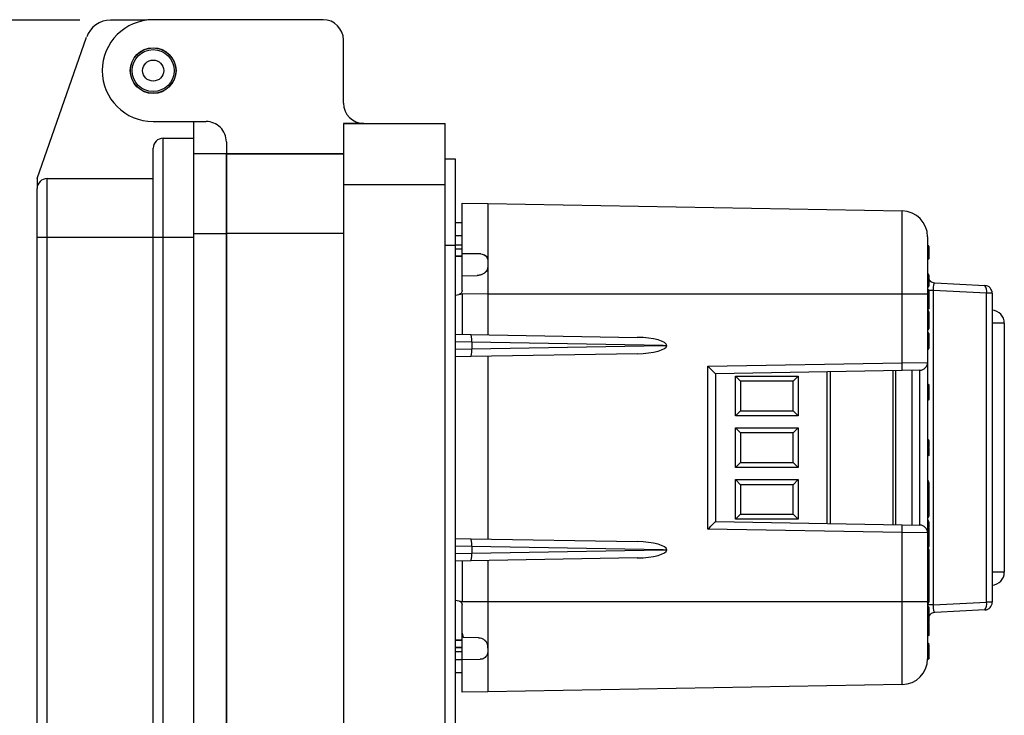
# Model space of a CAD drawing. Units: inches. Extents: x 0.5 to 8, y 0.3 to 10.7.
# Drawn here: x 5.7 to 6.9, y 3.2 to 4.1 of the extents above; entities that cross this region are included whole.
import ezdxf

# ---------------------------------------------------------------- set-up
doc = ezdxf.new("R2010")
doc.units = ezdxf.units.IN
doc.header["$MEASUREMENT"] = 0
doc.layers.add('BORDER', color=7, linetype='Continuous')
doc.styles.add('SLDTEXTSTYLE0', font='ARIAL.TTF', dxfattribs={"width": 0.948})
doc.dimstyles.new('SLDDIMSTYLE1', dxfattribs={"dimtxt": 0.080892, "dimasz": 0.080892, "dimexe": 0, "dimexo": 0.0625, "dimgap": 0.020223, "dimtad": 0, "dimtih": 1, "dimtoh": 1, "dimlfac": 3, "dimrnd": 1e-09, "dimzin": 12, "dimdsep": 46, "dimtxsty": 'SLDTEXTSTYLE0', "dimsah": 1, "dimcen": 0.09, "dimadec": 0, "dimazin": 3, "dimtfac": 1, "dimtofl": 0, "dimtmove": 0, "dimatfit": 3, "dimfxl": 0, "dimfrac": 2, "dimtolj": 1, "dimtzin": 12, "dimarcsym": 0})

# ---------------------------------------------------------------- blocks, each defined once
blk = doc.blocks.new('_D_2')
at = {"layer": 'BORDER'}
for p, q in [((5.7539, 4.1243), (4.8384, 4.1243)), ((4.8777, 4.1243), (4.8777, 3.4115)), ((4.8777, 2.4503), (4.8777, 3.1631)), ((5.9832, 2.4503), (4.8384, 2.4503))]:
    blk.add_line(p, q, dxfattribs=at)
for points in [[(4.8777, 4.1243), (4.8653, 4.0434), (4.8902, 4.0434)], [(4.8777, 2.4503), (4.8902, 2.5312), (4.8653, 2.5312)]]:
    blk.add_solid(points, dxfattribs=at)
at = {"layer": 'BORDER', "char_height": 0.08333, "attachment_point": 1, "style": 'SLDTEXTSTYLE0'}
for s, insert in [('5.02', (4.7697, 3.3947)), ('[127.6]', (4.708, 3.2705))]:
    blk.add_mtext(s, dxfattribs=dict(at, insert=insert))

msp = doc.modelspace()

# ---------------------------------------------------------------- linework, layer by layer
at = {"color": 7, "linetype": 'Continuous', "lineweight": 25}
for p, q in [((5.84, 4.1243), (5.7933, 4.1243)), ((6.0674, 4.1248), (5.8483, 4.1248)), ((5.6987, 3.92), (5.7626, 4.1025)), ((6.0937, 4.0172), (6.0937, 4.0986)), ((5.8483, 3.9936), (5.9165, 3.9936)), ((5.9004, 3.9936), (5.9004, 3.972)), ((6.0937, 3.991), (6.2249, 3.991)), ((6.0937, 3.991), (6.0937, 3.9123)), ((6.1199, 3.991), (6.0937, 3.991)), ((6.2249, 3.9123), (6.2249, 3.991)), ((5.8613, 3.8445), (5.8613, 3.972)), ((5.8613, 3.972), (5.9004, 3.972)), ((5.9004, 3.972), (5.9004, 3.8445)), ((5.9428, 3.9674), (5.9428, 3.9517)), ((5.9428, 3.9517), (5.9004, 3.9517)), ((6.0937, 3.9517), (5.9428, 3.9517)), ((5.9428, 3.9517), (5.9428, 3.8493)), ((5.9428, 3.9517), (6.0937, 3.9517)), ((5.9428, 3.8493), (5.9428, 3.9517)), ((6.238, 3.9451), (6.2249, 3.9451)), ((6.238, 3.8336), (6.238, 3.9451)), ((5.6987, 3.92), (5.6987, 3.907)), ((5.7117, 3.8445), (5.7117, 3.92)), ((5.7117, 3.92), (5.8483, 3.92)), ((6.0937, 3.9123), (6.2249, 3.9123)), ((6.0937, 3.9123), (6.0937, 2.8102)), ((6.2249, 2.8102), (6.2249, 3.9123)), ((6.2465, 3.8881), (6.2799, 3.8878)), ((6.2465, 3.8232), (6.2465, 3.8881)), ((6.2799, 3.8878), (6.8138, 3.8785)), ((6.2465, 3.8631), (6.238, 3.8631)), ((6.0937, 3.8493), (5.9428, 3.8493)), ((5.9428, 3.8493), (5.9428, 2.8732)), ((5.9428, 2.8732), (5.9428, 3.8493)), ((5.6987, 3.8445), (5.7117, 3.8445)), ((5.6987, 2.8762), (5.6987, 3.8445)), ((5.7117, 2.8762), (5.7117, 3.8445)), ((5.7117, 3.8445), (5.8483, 3.8445)), ((5.8483, 3.8445), (5.8613, 3.8445)), ((5.8483, 2.8762), (5.8483, 3.8445)), ((5.8613, 2.8762), (5.8613, 3.8445)), ((5.8613, 3.8445), (5.9004, 3.8445)), ((5.9004, 3.8445), (5.9004, 2.8762)), ((6.238, 3.8336), (6.2249, 3.8336)), ((6.238, 3.8348), (6.2465, 3.8348)), ((6.238, 2.8889), (6.238, 3.8336)), ((6.8474, 3.8163), (6.8474, 3.8331)), ((6.8474, 3.8331), (6.8482, 3.8323)), ((6.238, 3.8293), (6.2465, 3.8293)), ((6.2465, 3.8289), (6.238, 3.8289)), ((6.2707, 3.8228), (6.2465, 3.8232)), ((6.2465, 3.7948), (6.2465, 3.8232)), ((6.2707, 3.8228), (6.2709, 3.8228)), ((6.8482, 3.8323), (6.8482, 3.8171)), ((6.8482, 3.8283), (6.8482, 3.8282)), ((6.2465, 3.8198), (6.238, 3.8198)), ((6.2465, 3.8194), (6.238, 3.8194)), ((6.2797, 3.8141), (6.2797, 3.8065)), ((6.2799, 3.8141), (6.2797, 3.8141)), ((6.2799, 3.8141), (6.2799, 3.8065)), ((6.8482, 3.8171), (6.8474, 3.8163)), ((6.2465, 3.7948), (6.2661, 3.7951)), ((6.2663, 3.7951), (6.2661, 3.7951)), ((6.2797, 3.8065), (6.2799, 3.8065)), ((6.8482, 3.7956), (6.8482, 3.795)), ((6.8482, 3.795), (6.8482, 3.7814)), ((6.2465, 3.7756), (6.2465, 3.7948)), ((6.856, 3.7856), (6.9204, 3.7822)), ((6.238, 3.7699), (6.2465, 3.7714)), ((6.2465, 3.7714), (6.2465, 3.7192)), ((6.2799, 3.7711), (6.2465, 3.7714)), ((6.8138, 3.7711), (6.2799, 3.7711)), ((6.2799, 3.7711), (6.2799, 3.7186)), ((6.8138, 3.6825), (6.8138, 3.7711)), ((6.8465, 3.7711), (6.8138, 3.7711)), ((6.8465, 3.7711), (6.8465, 3.6829)), ((6.8539, 3.7758), (6.8539, 3.3703)), ((6.9225, 3.7722), (6.8539, 3.7758)), ((6.9225, 3.3739), (6.9225, 3.7722)), ((6.9299, 3.7722), (6.9225, 3.7722)), ((6.9299, 3.7722), (6.9299, 3.3739)), ((6.8467, 3.7643), (6.8465, 3.7643)), ((6.8467, 3.7515), (6.8465, 3.7515)), ((6.8467, 3.7504), (6.8465, 3.7504)), ((6.8467, 3.7463), (6.8465, 3.7463)), ((6.8467, 3.7463), (6.8467, 3.7504)), ((6.8467, 3.7433), (6.8467, 3.7463)), ((6.8482, 3.7482), (6.8482, 3.7474)), ((6.8482, 3.7474), (6.8482, 3.7443)), ((6.8482, 3.7443), (6.8482, 3.7307)), ((6.8467, 3.7433), (6.8465, 3.7433)), ((6.8467, 3.7318), (6.8465, 3.7318)), ((6.8467, 3.7318), (6.8467, 3.7433)), ((6.8467, 3.7287), (6.8467, 3.7318)), ((6.9455, 3.7336), (6.9455, 3.4126)), ((6.238, 3.7194), (6.2578, 3.719)), ((6.2578, 3.719), (6.4721, 3.7153)), ((6.8467, 3.7287), (6.8465, 3.7287)), ((6.8467, 3.7247), (6.8465, 3.7247)), ((6.8467, 3.7218), (6.8465, 3.7218)), ((6.8467, 3.7247), (6.8467, 3.7287)), ((6.8467, 3.7121), (6.8467, 3.7218)), ((6.8482, 3.7307), (6.8482, 3.7277)), ((6.8482, 3.7277), (6.8482, 3.7269)), ((6.8482, 3.7203), (6.8482, 3.7122)), ((6.5059, 3.7048), (6.259, 3.7091)), ((6.259, 3.709), (6.259, 3.7005)), ((6.8467, 3.7121), (6.8465, 3.7121)), ((6.4721, 3.6942), (6.2578, 3.6905)), ((6.259, 3.7004), (6.5059, 3.7048)), ((6.5059, 3.7048), (6.5104, 3.7048)), ((6.8467, 3.6997), (6.8465, 3.6997)), ((6.2578, 3.6905), (6.238, 3.6901)), ((6.2799, 3.6909), (6.2799, 3.4553)), ((6.5634, 3.6781), (6.8138, 3.6825)), ((6.8138, 3.6825), (6.8465, 3.6829)), ((6.8465, 3.6829), (6.8465, 3.4633)), ((6.5634, 3.468), (6.5634, 3.6781)), ((6.8138, 3.6725), (6.5732, 3.6683)), ((6.5732, 3.6683), (6.5732, 3.4779)), ((6.7211, 3.6709), (6.7211, 3.4753)), ((6.8051, 3.6724), (6.8051, 3.4738)), ((6.8367, 3.6729), (6.8138, 3.6725)), ((6.8265, 3.4734), (6.8265, 3.6727)), ((6.8367, 3.4733), (6.8367, 3.6729)), ((6.599, 3.6653), (6.6797, 3.6653)), ((6.599, 3.6142), (6.599, 3.6653)), ((6.6056, 3.6588), (6.599, 3.6653)), ((6.6732, 3.6588), (6.6056, 3.6588)), ((6.6056, 3.6588), (6.6056, 3.6207)), ((6.6732, 3.6588), (6.6797, 3.6653)), ((6.6732, 3.6207), (6.6732, 3.6588)), ((6.6797, 3.6653), (6.6797, 3.6142)), ((6.8472, 3.6548), (6.8465, 3.6548)), ((6.8472, 3.6345), (6.8472, 3.6548)), ((6.8472, 3.6548), (6.8482, 3.6538)), ((6.8482, 3.6538), (6.8482, 3.6355)), ((6.8472, 3.6345), (6.8465, 3.6345)), ((6.8482, 3.6355), (6.8472, 3.6345)), ((6.599, 3.6142), (6.6056, 3.6207)), ((6.6056, 3.6207), (6.6732, 3.6207)), ((6.6797, 3.6142), (6.6732, 3.6207)), ((6.6797, 3.6142), (6.599, 3.6142)), ((6.599, 3.5987), (6.6797, 3.5987)), ((6.599, 3.5475), (6.599, 3.5987)), ((6.6056, 3.5921), (6.599, 3.5987)), ((6.6056, 3.5921), (6.6056, 3.5541)), ((6.6732, 3.5921), (6.6056, 3.5921)), ((6.6797, 3.5987), (6.6732, 3.5921)), ((6.6732, 3.5541), (6.6732, 3.5921)), ((6.6797, 3.5987), (6.6797, 3.5475)), ((6.8472, 3.5833), (6.8465, 3.5833)), ((6.8472, 3.5802), (6.8465, 3.5802)), ((6.8472, 3.5727), (6.8472, 3.5802)), ((6.8482, 3.5797), (6.8482, 3.5737)), ((6.8472, 3.5727), (6.8465, 3.5727)), ((6.8472, 3.5692), (6.8465, 3.5692)), ((6.8472, 3.5686), (6.8465, 3.5686)), ((6.8482, 3.5737), (6.8472, 3.5727)), ((6.8472, 3.5686), (6.8472, 3.5692)), ((6.8482, 3.568), (6.8482, 3.5678)), ((6.6056, 3.5541), (6.599, 3.5475)), ((6.6056, 3.5541), (6.6732, 3.5541)), ((6.6797, 3.5475), (6.6732, 3.5541)), ((6.8472, 3.5626), (6.8465, 3.5626)), ((6.6797, 3.5475), (6.599, 3.5475)), ((6.599, 3.532), (6.6797, 3.532)), ((6.599, 3.4808), (6.599, 3.532)), ((6.599, 3.532), (6.6056, 3.5254)), ((6.6732, 3.5254), (6.6797, 3.532)), ((6.6797, 3.532), (6.6797, 3.4808)), ((6.8467, 3.5309), (6.8465, 3.5309)), ((6.8467, 3.5287), (6.8465, 3.5287)), ((6.6056, 3.5254), (6.6056, 3.4874)), ((6.6732, 3.5254), (6.6056, 3.5254)), ((6.6732, 3.4874), (6.6732, 3.5254)), ((6.8467, 3.5197), (6.8465, 3.5197)), ((6.8467, 3.5197), (6.8482, 3.5197)), ((6.8482, 3.5283), (6.8482, 3.5272)), ((6.8482, 3.5197), (6.8482, 3.5104)), ((6.8472, 3.5114), (6.8465, 3.5114)), ((6.8472, 3.4912), (6.8472, 3.5114)), ((6.8472, 3.5114), (6.8482, 3.5104)), ((6.8482, 3.5104), (6.8482, 3.4922)), ((6.8472, 3.4912), (6.8465, 3.4912)), ((6.8482, 3.4922), (6.8472, 3.4912)), ((6.8482, 3.4922), (6.8482, 3.4846)), ((6.5732, 3.4779), (6.8138, 3.4737)), ((6.599, 3.4808), (6.6056, 3.4874)), ((6.6797, 3.4808), (6.599, 3.4808)), ((6.6056, 3.4874), (6.6732, 3.4874)), ((6.6732, 3.4874), (6.6797, 3.4808)), ((6.8467, 3.4831), (6.8465, 3.4831)), ((6.8467, 3.4796), (6.8465, 3.4796)), ((6.8467, 3.4757), (6.8467, 3.4796)), ((6.8482, 3.4777), (6.8482, 3.4769)), ((6.8138, 3.4637), (6.5634, 3.468)), ((6.8138, 3.4737), (6.8367, 3.4733)), ((6.8467, 3.4757), (6.8465, 3.4757)), ((6.8467, 3.4717), (6.8465, 3.4717)), ((6.8467, 3.4705), (6.8465, 3.4705)), ((6.8467, 3.4683), (6.8465, 3.4683)), ((6.8467, 3.4717), (6.8467, 3.4757)), ((6.8467, 3.4645), (6.8467, 3.4683)), ((6.8482, 3.4769), (6.8482, 3.4732)), ((6.8482, 3.4669), (6.8482, 3.4633)), ((6.238, 3.456), (6.2578, 3.4557)), ((6.2578, 3.4557), (6.4721, 3.452)), ((6.8138, 3.375), (6.8138, 3.4637)), ((6.8465, 3.4633), (6.8138, 3.4637)), ((6.8467, 3.4645), (6.8465, 3.4645)), ((6.8465, 3.4633), (6.8465, 3.375)), ((6.8467, 3.4599), (6.8465, 3.4599)), ((6.8467, 3.4546), (6.8465, 3.4546)), ((6.8467, 3.4532), (6.8465, 3.4532)), ((6.8467, 3.4599), (6.8467, 3.4645)), ((6.8467, 3.4546), (6.8467, 3.4599)), ((6.8482, 3.4633), (6.8482, 3.4632)), ((6.8482, 3.4611), (6.8482, 3.461)), ((6.8482, 3.461), (6.8482, 3.456)), ((6.259, 3.4457), (6.259, 3.4372)), ((6.5059, 3.4414), (6.259, 3.4457)), ((6.259, 3.4371), (6.5059, 3.4414)), ((6.5059, 3.4414), (6.5104, 3.4414)), ((6.8467, 3.452), (6.8465, 3.452)), ((6.8467, 3.448), (6.8465, 3.448)), ((6.8467, 3.444), (6.8465, 3.444)), ((6.8467, 3.4435), (6.8465, 3.4435)), ((6.8467, 3.448), (6.8467, 3.452)), ((6.8467, 3.444), (6.8467, 3.448)), ((6.8467, 3.4269), (6.8467, 3.4435)), ((6.8482, 3.4505), (6.8482, 3.4468)), ((6.8482, 3.4468), (6.8482, 3.4459)), ((6.8482, 3.442), (6.8482, 3.4284)), ((6.2578, 3.4271), (6.238, 3.4268)), ((6.2465, 3.4269), (6.2465, 3.3747)), ((6.4721, 3.4309), (6.2578, 3.4271)), ((6.2799, 3.4275), (6.2799, 3.375)), ((6.8467, 3.4269), (6.8465, 3.4269)), ((6.8467, 3.4241), (6.8465, 3.4241)), ((6.8467, 3.4113), (6.8465, 3.4113)), ((6.8467, 3.3985), (6.8465, 3.3985)), ((6.8467, 3.3974), (6.8465, 3.3974)), ((6.8467, 3.3934), (6.8465, 3.3934)), ((6.8467, 3.3903), (6.8465, 3.3903)), ((6.8467, 3.3934), (6.8467, 3.3974)), ((6.8467, 3.3903), (6.8467, 3.3934)), ((6.8467, 3.3788), (6.8467, 3.3903)), ((6.8482, 3.3994), (6.8482, 3.3952)), ((6.8482, 3.3952), (6.8482, 3.3944)), ((6.8482, 3.3944), (6.8482, 3.3913)), ((6.8482, 3.3913), (6.8482, 3.3777)), ((6.238, 3.3763), (6.2465, 3.3747)), ((6.8467, 3.3788), (6.8465, 3.3788)), ((6.8467, 3.3757), (6.8467, 3.3788)), ((6.8482, 3.3777), (6.8482, 3.3747)), ((6.2465, 3.3747), (6.2799, 3.375)), ((6.2465, 3.3341), (6.2465, 3.3706)), ((6.2799, 3.375), (6.8138, 3.375)), ((6.8138, 3.375), (6.8465, 3.375)), ((6.8467, 3.3757), (6.8465, 3.3757)), ((6.8539, 3.3703), (6.8465, 3.3703)), ((6.8482, 3.3747), (6.8482, 3.3739)), ((6.8482, 3.3673), (6.8482, 3.3592)), ((6.8539, 3.3703), (6.9225, 3.3739)), ((6.9204, 3.3639), (6.856, 3.3606)), ((6.9299, 3.3739), (6.9225, 3.3739)), ((6.8482, 3.3465), (6.8472, 3.3455)), ((6.8472, 3.3434), (6.8472, 3.3455)), ((6.8482, 3.3491), (6.8482, 3.3481)), ((6.8482, 3.3474), (6.8482, 3.3465)), ((6.8482, 3.3465), (6.8482, 3.3428)), ((6.2465, 3.3341), (6.2479, 3.3284)), ((6.2676, 3.328), (6.2479, 3.3284)), ((6.2676, 3.328), (6.2677, 3.328)), ((6.8482, 3.3326), (6.8482, 3.3323)), ((6.2465, 3.3251), (6.238, 3.3251)), ((6.238, 3.3248), (6.2465, 3.3248)), ((6.238, 3.3156), (6.2465, 3.3156)), ((6.2465, 3.3153), (6.238, 3.3153)), ((6.2793, 3.318), (6.2798, 3.3104)), ((6.2794, 3.318), (6.2793, 3.318)), ((6.2794, 3.318), (6.2798, 3.3104)), ((6.8472, 3.3209), (6.8482, 3.3205)), ((6.8472, 3.3151), (6.8472, 3.318)), ((6.8482, 3.317), (6.8472, 3.318)), ((6.8482, 3.3161), (6.8472, 3.3151)), ((6.8472, 3.3131), (6.8472, 3.3151)), ((6.8482, 3.3188), (6.8482, 3.3205)), ((6.8482, 3.3188), (6.8482, 3.3177)), ((6.8482, 3.317), (6.8482, 3.3161)), ((6.8482, 3.3161), (6.8482, 3.3124)), ((6.2465, 3.3098), (6.238, 3.3098)), ((6.2465, 3.3), (6.2465, 3.3021)), ((6.2465, 3.3), (6.27, 3.3004)), ((6.2465, 3.2846), (6.2465, 3.3)), ((6.2798, 3.3104), (6.2794, 3.3074)), ((6.2798, 3.3104), (6.2796, 3.3081)), ((6.2798, 3.3104), (6.2798, 3.3104)), ((6.8472, 3.3002), (6.8465, 3.3002)), ((6.238, 3.2831), (6.2465, 3.2831)), ((6.2465, 3.2581), (6.2465, 3.2846)), ((6.8138, 3.2677), (6.2799, 3.2584)), ((6.2799, 3.2584), (6.2465, 3.2581))]:
    msp.add_line(p, q, dxfattribs=at)
at = {"color": 8, "linetype": 'Continuous', "lineweight": 25}
for p, q in [((5.9004, 3.8493), (5.9428, 3.8493)), ((6.2465, 3.8464), (6.238, 3.8464)), ((6.8539, 3.7758), (6.8481, 3.7758)), ((6.9455, 3.7336), (6.9299, 3.7336)), ((6.259, 3.709), (6.238, 3.7094)), ((6.238, 3.7001), (6.259, 3.7005)), ((6.7171, 3.4753), (6.7171, 3.6708)), ((6.8024, 3.4739), (6.8024, 3.6723)), ((6.8467, 3.5287), (6.8467, 3.5309)), ((6.8467, 3.5114), (6.8467, 3.5197)), ((6.8467, 3.4831), (6.8467, 3.4912)), ((6.259, 3.4457), (6.238, 3.446)), ((6.238, 3.4368), (6.259, 3.4372)), ((6.9455, 3.4126), (6.9299, 3.4126)), ((6.8467, 3.3974), (6.8467, 3.3985)), ((6.8472, 3.3455), (6.8472, 3.3468)), ((6.8472, 3.3185), (6.8472, 3.3209)), ((6.2465, 3.2998), (6.238, 3.2998))]:
    msp.add_line(p, q, dxfattribs=at)
at = {"color": 7, "linetype": 'Continuous', "lineweight": 25}
for radius in [0.0295, 0.0293, 0.0271, 0.0136]:
    msp.add_circle((5.8483, 4.0592), radius, dxfattribs=at)
for centre, radius, start, end in [((5.7933, 4.0918), 0.0325, 90, 160.6937), ((5.8483, 4.0592), 0.0656, 90, 270), ((6.0674, 4.0986), 0.0262, 0, 90), ((6.1199, 4.0173), 0.0262, 180.0101, 270), ((5.9165, 3.9674), 0.0262, 0, 90.0552), ((5.8613, 3.959), 0.013, 90, 180), ((5.7117, 3.907), 0.013, 90, 180), ((6.8132, 3.8451), 0.0333, 0, 89), ((6.8467, 3.7956), 0.0015, 0, 90), ((6.8467, 3.795), 0.0015, 0, 90), ((6.8565, 3.7956), 0.01, 213.5573, 267), ((6.9111, 3.7751), 0.0117, 345.7737, 37.5908), ((6.9199, 3.7722), 0.01, 0, 87), ((6.8467, 3.7814), 0.0015, 270, 0), ((6.9288, 3.7336), 0.0167, 0, 86.3884), ((6.8467, 3.7203), 0.0015, 0, 90), ((6.8471, 3.7449), 0.0328, 269.345, 271.9656), ((6.6705, 3.6775), 0.1434, 358.0016, 1.9984), ((6.8365, 3.6829), 0.01, 271, 0), ((6.8467, 3.4846), 0.0015, 270, 0), ((6.6705, 3.4687), 0.1434, 358.0016, 1.9984), ((6.8365, 3.4633), 0.01, 0, 89), ((6.8467, 3.4732), 0.00148, 269.2915, 359.2734), ((6.8469, 3.4631), 0.00136, 9.3956, 96.5165), ((6.8467, 3.456), 0.00147, 268.8282, 358.7754), ((6.8467, 3.4505), 0.00148, 0.7205, 90.7028), ((6.8468, 3.4466), 0.00138, 7.329, 95.39), ((6.8467, 3.442), 0.0015, 0, 90), ((6.8467, 3.4284), 0.0015, 270, 0), ((6.9288, 3.4126), 0.0167, 273.6116, 0), ((6.8467, 3.3673), 0.0015, 0, 90), ((6.9111, 3.3711), 0.0117, 322.4092, 14.2263), ((6.9199, 3.3739), 0.01, 273, 0), ((6.8471, 3.392), 0.0328, 269.345, 271.9656), ((6.8565, 3.3506), 0.01, 93, 148.2084), ((6.8473, 3.3425), 0.000885, 14.1667, 99.2486), ((6.8473, 3.3122), 0.000885, 14.1667, 99.2486), ((6.2699, 3.3104), 0.01, 343.0091, 346.982), ((6.8132, 3.301), 0.0333, 271, 0.0001)]:
    msp.add_arc(centre, radius, start, end, dxfattribs=at)
for centre, major_axis, ratio, start_param, end_param in [((6.8565, 3.7756), (-0.0006, 0.01), 0.255483, 6.254521, 7.811771), ((6.8467, 3.7482), (0, 0.00221), 0.6789, 4.712389, 6.283185), ((6.8467, 3.7474), (0.0015, 0), 0.696391, 4.712389, 6.283185), ((6.8467, 3.7443), (0.0015, 0), 0.696391, 4.712389, 6.283185), ((6.8467, 3.7307), (0.0015, 0), 0.696391, 0, 1.570796), ((6.2576, 3.709), (0.00017, 0.01), 0.145326, 4.717217, 6.283185), ((6.8467, 3.7277), (0.0015, 0), 0.696391, 0, 1.570796), ((6.8467, 3.7269), (0, 0.00221), 0.6789, 3.141593, 4.712389), ((6.2949, 3.7084), (0.0358, -0.0007), 0.279087, 3.142213, 3.146889), ((6.4719, 3.7053), (0.0385, -0.0007), 0.25983, 0.012417, 1.570482), ((6.2576, 3.7005), (-0.00017, 0.01), 0.145326, 3.141593, 4.707561), ((6.2949, 3.7011), (0.0358, 0.0007), 0.279087, 3.136297, 3.140972), ((6.4719, 3.7042), (0.0385, 0.0007), 0.25983, 4.712703, 6.270768), ((6.5632, 3.6781), (0.01, -0.00983), 0.008726, 0.008574, 1.561917), ((6.8467, 3.5283), (0, 0.00264), 0.568949, 4.712389, 6.283185), ((6.5632, 3.468), (0.01, 0.00983), 0.008726, 4.721268, 6.274611), ((6.8467, 3.4777), (0, 0.00192), 0.779261, 4.712389, 6.283185), ((6.8467, 3.4769), (0.0015, 0), 0.799379, 4.712389, 6.283185), ((6.2576, 3.4457), (0.00017, 0.01), 0.145326, 4.717217, 6.283185), ((6.8467, 3.461), (0.0015, 0), 0.751631, 4.712389, 6.283185), ((6.2949, 3.4451), (0.0358, -0.0007), 0.279087, 3.142213, 3.146889), ((6.4719, 3.442), (0.0385, -0.0007), 0.25983, 0.012417, 1.570482), ((6.4719, 3.4409), (0.0385, 0.0007), 0.25983, 4.712703, 6.270768), ((6.8467, 3.4459), (0, 0.00192), 0.779412, 3.141593, 4.712389), ((6.2576, 3.4371), (-0.00017, 0.01), 0.145326, 3.141593, 4.707561), ((6.2949, 3.4378), (0.0358, 0.0007), 0.279087, 3.136297, 3.140972), ((6.8467, 3.3952), (0, 0.00221), 0.6789, 4.712389, 6.283185), ((6.8467, 3.3944), (0.0015, 0), 0.696391, 4.712389, 6.283185), ((6.8467, 3.3913), (0.0015, 0), 0.696391, 4.712389, 6.283185), ((6.8467, 3.3777), (0.0015, 0), 0.696391, 0, 1.570796), ((6.8467, 3.3747), (0.0015, 0), 0.696391, 0, 1.570796), ((6.8467, 3.3739), (0, 0.00221), 0.6789, 3.141593, 4.712389), ((6.8565, 3.3706), (0.0006, 0.01), 0.255483, 1.613006, 3.170257)]:
    msp.add_ellipse(centre, major_axis=major_axis, ratio=ratio, start_param=start_param, end_param=end_param, dxfattribs=at)
for points, knots in [([(5.8483, 3.8445), (5.8483, 3.8515), (5.8483, 3.8659), (5.8483, 3.8872), (5.8483, 3.9077), (5.8483, 3.9261), (5.8483, 3.9385), (5.8483, 3.9464), (5.8483, 3.9526), (5.8483, 3.9579), (5.8483, 3.9587), (5.8483, 3.959)], [0, 0, 0, 0, 0.116497, 0.239972, 0.36858, 0.499917, 0.631255, 0.695622, 0.760028, 0.883503, 1, 1, 1, 1]), ([(5.6987, 3.8445), (5.6987, 3.8484), (5.6987, 3.8563), (5.6987, 3.8679), (5.6987, 3.879), (5.6987, 3.889), (5.6987, 3.8971), (5.6987, 3.9028), (5.6987, 3.9063), (5.6987, 3.9068), (5.6987, 3.907)], [0, 0, 0, 0, 0.119993, 0.240021, 0.368645, 0.499999, 0.631353, 0.759978, 0.879971, 1, 1, 1, 1]), ([(6.2799, 3.8878), (6.2799, 3.8875), (6.2799, 3.887), (6.2799, 3.8828), (6.2799, 3.8762), (6.2799, 3.8673), (6.2799, 3.8563), (6.2799, 3.8436), (6.2799, 3.8295), (6.2799, 3.8192), (6.2799, 3.8141)], [0, 0, 0, 0, 0.129251, 0.257287, 0.384107, 0.509714, 0.634106, 0.757284, 0.879249, 1, 1, 1, 1]), ([(6.8138, 3.7711), (6.8138, 3.7791), (6.8138, 3.7931), (6.8138, 3.8122), (6.8138, 3.8284), (6.8138, 3.8429), (6.8138, 3.8554), (6.8138, 3.8655), (6.8138, 3.8729), (6.8138, 3.8776), (6.8138, 3.8782), (6.8138, 3.8785)], [0, 0, 0, 0, 0.141454, 0.248772, 0.356089, 0.463532, 0.570968, 0.678271, 0.785565, 0.892785, 1, 1, 1, 1]), ([(6.8465, 3.8451), (6.8465, 3.8449), (6.8465, 3.8445), (6.8465, 3.8413), (6.8465, 3.8362), (6.8465, 3.8293), (6.8465, 3.8207), (6.8465, 3.8107), (6.8465, 3.7995), (6.8465, 3.789), (6.8465, 3.7794), (6.8465, 3.7739), (6.8465, 3.7711)], [0, 0, 0, 0, 0.105736, 0.214515, 0.320254, 0.429063, 0.534896, 0.643822, 0.749528, 0.858314, 0.928722, 1, 1, 1, 1]), ([(6.8482, 3.8325), (6.8482, 3.8325), (6.8482, 3.8326), (6.8482, 3.8328), (6.8481, 3.833), (6.8479, 3.8332), (6.8477, 3.8333), (6.8475, 3.8333), (6.8474, 3.8334)], [0, 0, 0, 0, 0.064139, 0.141743, 0.356405, 0.570967, 0.785483, 1, 1, 1, 1]), ([(6.2707, 3.8228), (6.2718, 3.8227), (6.2738, 3.8225), (6.2765, 3.821), (6.2785, 3.8189), (6.2796, 3.8165), (6.2797, 3.8149), (6.2797, 3.8141)], [0, 0, 0, 0, 0.212052, 0.42464, 0.628439, 0.836836, 1, 1, 1, 1]), ([(6.2709, 3.8228), (6.2719, 3.8227), (6.2739, 3.8225), (6.2766, 3.821), (6.2786, 3.8189), (6.2797, 3.8165), (6.2798, 3.8149), (6.2799, 3.8141)], [0, 0, 0, 0, 0.211783, 0.424108, 0.627572, 0.835693, 1, 1, 1, 1]), ([(6.8482, 3.8325), (6.8482, 3.8325), (6.8482, 3.8325), (6.8482, 3.8324), (6.8482, 3.8321), (6.8482, 3.832), (6.8482, 3.8319)], [0, 0, 0, 0, 0.1879474, 0.6174796, 0.7854311, 1, 1, 1, 1]), ([(6.8482, 3.8169), (6.8482, 3.8169), (6.8482, 3.8168), (6.8482, 3.8167), (6.8481, 3.8165), (6.8479, 3.8162), (6.8477, 3.8161), (6.8475, 3.8161), (6.8474, 3.8161)], [0, 0, 0, 0, 0.083709, 0.141521, 0.356175, 0.570794, 0.785397, 1, 1, 1, 1]), ([(6.2797, 3.8065), (6.2796, 3.8053), (6.2793, 3.8031), (6.2774, 3.8), (6.2746, 3.7974), (6.2707, 3.7955), (6.2677, 3.7953), (6.2661, 3.7951)], [0, 0, 0, 0, 0.1782257, 0.356005, 0.5461424, 0.756021, 1, 1, 1, 1]), ([(6.2799, 3.8065), (6.2797, 3.8054), (6.2795, 3.8031), (6.2776, 3.8), (6.2748, 3.7974), (6.2709, 3.7955), (6.2679, 3.7953), (6.2663, 3.7951)], [0, 0, 0, 0, 0.178261, 0.356072, 0.546334, 0.756349, 1, 1, 1, 1]), ([(6.2465, 3.7756), (6.2465, 3.7751), (6.2464, 3.7739), (6.2455, 3.7724), (6.2442, 3.7713), (6.2431, 3.7708), (6.2425, 3.7707), (6.2424, 3.7707)], [0, 0, 0, 0, 0.241563, 0.483131, 0.724628, 0.966161, 1, 1, 1, 1]), ([(6.8467, 3.7771), (6.8469, 3.7771), (6.8472, 3.7771), (6.8477, 3.7768), (6.848, 3.7764), (6.8481, 3.7761), (6.8482, 3.7758), (6.8482, 3.7757), (6.8482, 3.7756)], [0, 0, 0, 0, 0.2146214, 0.4292424, 0.6438729, 0.8585231, 0.9282589, 1, 1, 1, 1]), ([(6.8482, 3.7756), (6.8482, 3.7756), (6.8482, 3.7756), (6.8482, 3.7748), (6.8482, 3.773), (6.8482, 3.7704), (6.8482, 3.7675), (6.8482, 3.7653), (6.8482, 3.7643)], [0, 0, 0, 0, 0.069023, 0.283651, 0.499697, 0.643787, 0.832774, 1, 1, 1, 1]), ([(6.8467, 3.7643), (6.8469, 3.7643), (6.8472, 3.7643), (6.8477, 3.7643), (6.848, 3.7643), (6.8482, 3.7643), (6.8482, 3.7643), (6.8482, 3.7643), (6.8482, 3.7643)], [0, 0, 0, 0, 0.214607, 0.429213, 0.643834, 0.858486, 0.936024, 1, 1, 1, 1]), ([(6.8482, 3.7643), (6.8482, 3.7636), (6.8482, 3.7618), (6.8482, 3.7589), (6.8482, 3.7561), (6.8482, 3.7541), (6.8482, 3.7531), (6.8482, 3.7531), (6.8482, 3.753)], [0, 0, 0, 0, 0.11434, 0.294474, 0.475759, 0.654791, 0.872532, 1, 1, 1, 1]), ([(6.8482, 3.753), (6.8482, 3.753), (6.8482, 3.7529), (6.8482, 3.7526), (6.848, 3.7522), (6.8477, 3.7518), (6.8472, 3.7516), (6.8469, 3.7515), (6.8467, 3.7515)], [0, 0, 0, 0, 0.06374, 0.141515, 0.356168, 0.570788, 0.785394, 1, 1, 1, 1]), ([(6.8482, 3.7122), (6.8482, 3.7107), (6.8482, 3.7084), (6.8482, 3.7054), (6.8482, 3.7033), (6.8482, 3.7017), (6.8482, 3.7012), (6.8482, 3.7012), (6.8482, 3.7012), (6.8482, 3.7012)], [0, 0, 0, 0, 0.227207, 0.36871, 0.511148, 0.695129, 0.93487, 0.973556, 1, 1, 1, 1]), ([(6.8467, 3.6997), (6.8469, 3.6997), (6.8472, 3.6997), (6.8477, 3.7), (6.848, 3.7004), (6.8481, 3.7007), (6.8482, 3.701), (6.8482, 3.7011), (6.8482, 3.7012)], [0, 0, 0, 0, 0.214627, 0.429254, 0.643889, 0.858539, 0.923714, 1, 1, 1, 1]), ([(6.8472, 3.5802), (6.8472, 3.5803), (6.8472, 3.5813), (6.8472, 3.5825), (6.8472, 3.5833), (6.8472, 3.5833), (6.8472, 3.5833)], [0, 0, 0, 0, 0.076936, 0.517631, 0.81323, 1, 1, 1, 1]), ([(6.8482, 3.5823), (6.8482, 3.5824), (6.8482, 3.5825), (6.8482, 3.5826), (6.8481, 3.5829), (6.8478, 3.5831), (6.8475, 3.5833), (6.8473, 3.5833), (6.8472, 3.5833)], [0, 0, 0, 0, 0.0734173, 0.1415467, 0.3561999, 0.5708126, 0.785406, 1, 1, 1, 1]), ([(6.8482, 3.5797), (6.8482, 3.5797), (6.8482, 3.5798), (6.8482, 3.5799), (6.848, 3.58), (6.8478, 3.5801), (6.8475, 3.5802), (6.8473, 3.5802), (6.8472, 3.5802)], [0, 0, 0, 0, 0.01549, 0.216403, 0.430446, 0.625413, 0.81256, 1, 1, 1, 1]), ([(6.8482, 3.5823), (6.8482, 3.5823), (6.8482, 3.5823), (6.8482, 3.5816), (6.8482, 3.5804), (6.8482, 3.5797)], [0, 0, 0, 0, 0.196044, 0.507327, 1, 1, 1, 1]), ([(6.8482, 3.568), (6.8482, 3.568), (6.8482, 3.5682), (6.8482, 3.5684), (6.848, 3.5688), (6.8477, 3.569), (6.8475, 3.5692), (6.8473, 3.5692), (6.8472, 3.5692)], [0, 0, 0, 0, 0.012371, 0.235774, 0.507877, 0.709202, 0.854285, 1, 1, 1, 1]), ([(6.8472, 3.5626), (6.8472, 3.5626), (6.8472, 3.5626), (6.8472, 3.5629), (6.8472, 3.5641), (6.8472, 3.5657), (6.8472, 3.5674), (6.8472, 3.5684), (6.8472, 3.5686)], [0, 0, 0, 0, 0.010562, 0.337981, 0.524152, 0.714188, 0.95744, 1, 1, 1, 1]), ([(6.8482, 3.5678), (6.8482, 3.5679), (6.8482, 3.5679), (6.8482, 3.5681), (6.848, 3.5683), (6.8477, 3.5685), (6.8475, 3.5685), (6.8473, 3.5686), (6.8472, 3.5686)], [0, 0, 0, 0, 0.011864, 0.264353, 0.535185, 0.727904, 0.86362, 1, 1, 1, 1]), ([(6.848, 3.5688), (6.848, 3.5688), (6.8481, 3.5687), (6.8482, 3.5687), (6.8482, 3.5686), (6.8482, 3.5686), (6.8482, 3.5686)], [0, 0, 0, 0, 0.1928776, 0.6790947, 0.8595849, 1, 1, 1, 1]), ([(6.8482, 3.573), (6.8482, 3.5726), (6.8482, 3.5718), (6.8482, 3.5707), (6.8482, 3.5696), (6.8482, 3.5689), (6.8482, 3.5686)], [0, 0, 0, 0, 0.252464, 0.506394, 0.774282, 1, 1, 1, 1]), ([(6.8482, 3.5678), (6.8482, 3.5673), (6.8482, 3.5662), (6.8482, 3.5649), (6.8482, 3.5638), (6.8482, 3.5637), (6.8482, 3.5636)], [0, 0, 0, 0, 0.207571, 0.407168, 0.612357, 1, 1, 1, 1]), ([(6.8482, 3.5636), (6.8482, 3.5636), (6.8482, 3.5635), (6.8482, 3.5633), (6.8481, 3.5631), (6.8478, 3.5628), (6.8475, 3.5626), (6.8473, 3.5626), (6.8472, 3.5626)], [0, 0, 0, 0, 0.073926, 0.141543, 0.356196, 0.57081, 0.785404, 1, 1, 1, 1]), ([(6.8467, 3.5197), (6.8467, 3.5215), (6.8467, 3.5239), (6.8467, 3.5266), (6.8467, 3.5279), (6.8467, 3.5286), (6.8467, 3.5287), (6.8467, 3.5287)], [0, 0, 0, 0, 0.398025, 0.540654, 0.702754, 0.866792, 1, 1, 1, 1]), ([(6.8467, 3.5287), (6.8469, 3.5287), (6.8472, 3.5287), (6.8477, 3.5284), (6.848, 3.528), (6.8482, 3.5276), (6.8482, 3.5274), (6.8482, 3.5273), (6.8482, 3.5272)], [0, 0, 0, 0, 0.214551, 0.4291, 0.643686, 0.858347, 0.948928, 1, 1, 1, 1]), ([(6.8482, 3.5272), (6.8482, 3.5272), (6.8482, 3.5271), (6.8482, 3.5265), (6.8482, 3.5256), (6.8482, 3.5234), (6.8482, 3.5213), (6.8482, 3.5197)], [0, 0, 0, 0, 0.1326587, 0.2931178, 0.4461771, 0.5699286, 1, 1, 1, 1]), ([(6.8467, 3.4705), (6.8467, 3.4706), (6.8467, 3.4708), (6.8467, 3.4711), (6.8467, 3.4714), (6.8467, 3.4716), (6.8467, 3.4717)], [0, 0, 0, 0, 0.2471, 0.49695, 0.748025, 1, 1, 1, 1]), ([(6.8467, 3.4683), (6.8467, 3.4685), (6.8467, 3.469), (6.8467, 3.4696), (6.8467, 3.4701), (6.8467, 3.4704), (6.8467, 3.4705)], [0, 0, 0, 0, 0.257567, 0.513431, 0.897489, 1, 1, 1, 1]), ([(6.8479, 3.4704), (6.8478, 3.4704), (6.8476, 3.4704), (6.8472, 3.4705), (6.847, 3.4705), (6.8468, 3.4705), (6.8467, 3.4705), (6.8467, 3.4705)], [0, 0, 0, 0, 0.616154, 0.853491, 0.927333, 0.968458, 1, 1, 1, 1]), ([(6.8482, 3.4669), (6.8482, 3.4669), (6.8482, 3.467), (6.8481, 3.4673), (6.848, 3.4677), (6.8477, 3.468), (6.8472, 3.4683), (6.8469, 3.4683), (6.8467, 3.4683)], [0, 0, 0, 0, 0.0711409, 0.1414793, 0.3561296, 0.5707595, 0.7853796, 1, 1, 1, 1]), ([(6.8482, 3.4715), (6.8482, 3.4715), (6.8482, 3.4712), (6.8481, 3.4708), (6.848, 3.4705), (6.8479, 3.4704)], [0, 0, 0, 0, 0.019975, 0.784816, 1, 1, 1, 1]), ([(6.8479, 3.4704), (6.8479, 3.4704), (6.8481, 3.4701), (6.8481, 3.4699), (6.8482, 3.4696)], [0, 0, 0, 0, 0.162117, 1, 1, 1, 1]), ([(6.8482, 3.4732), (6.8482, 3.4731), (6.8482, 3.4729), (6.8482, 3.4726), (6.8482, 3.4722), (6.8482, 3.4719), (6.8482, 3.4716), (6.8482, 3.4715)], [0, 0, 0, 0, 0.18626, 0.37252, 0.558781, 0.745041, 1, 1, 1, 1]), ([(6.8482, 3.4696), (6.8482, 3.4696), (6.8482, 3.4693), (6.8482, 3.4689), (6.8482, 3.4685), (6.8482, 3.4684), (6.8482, 3.4683), (6.8482, 3.4683)], [0, 0, 0, 0, 0.084408, 0.766528, 0.937057, 0.979689, 1, 1, 1, 1]), ([(6.8482, 3.4683), (6.8482, 3.4682), (6.8482, 3.468), (6.8482, 3.4675), (6.8482, 3.4671), (6.8482, 3.4669)], [0, 0, 0, 0, 0.212242, 0.605743, 1, 1, 1, 1]), ([(6.8467, 3.4532), (6.8467, 3.4533), (6.8467, 3.4535), (6.8467, 3.4538), (6.8467, 3.4542), (6.8467, 3.4545), (6.8467, 3.4546)], [0, 0, 0, 0, 0.209983, 0.473689, 0.734585, 1, 1, 1, 1]), ([(6.8467, 3.452), (6.8467, 3.4522), (6.8467, 3.4525), (6.8467, 3.4529), (6.8467, 3.4531), (6.8467, 3.4532)], [0, 0, 0, 0, 0.500659, 0.751073, 1, 1, 1, 1]), ([(6.8467, 3.4532), (6.8468, 3.4532), (6.8469, 3.4532), (6.8471, 3.4532), (6.8474, 3.4532), (6.8478, 3.4531), (6.8479, 3.4531), (6.848, 3.4531)], [0, 0, 0, 0, 0.04514, 0.10083, 0.201922, 0.526558, 1, 1, 1, 1]), ([(6.8482, 3.4632), (6.8482, 3.4632), (6.8482, 3.4631), (6.8482, 3.4627), (6.8481, 3.4624), (6.848, 3.4622)], [0, 0, 0, 0, 0.021344, 0.332607, 1, 1, 1, 1]), ([(6.848, 3.4622), (6.8481, 3.4618), (6.8482, 3.4615), (6.8482, 3.4611), (6.8482, 3.4611)], [0, 0, 0, 0, 0.9784299, 1, 1, 1, 1]), ([(6.8482, 3.4541), (6.8482, 3.4541), (6.8482, 3.4538), (6.8481, 3.4534), (6.848, 3.4531), (6.848, 3.4531)], [0, 0, 0, 0, 0.022781, 0.943062, 1, 1, 1, 1]), ([(6.848, 3.4531), (6.8481, 3.4528), (6.8482, 3.4525), (6.8482, 3.4522), (6.8482, 3.4522)], [0, 0, 0, 0, 0.9764316, 1, 1, 1, 1]), ([(6.8482, 3.456), (6.8482, 3.4559), (6.8482, 3.4556), (6.8482, 3.4553), (6.8482, 3.4549), (6.8482, 3.4545), (6.8482, 3.4542), (6.8482, 3.4541)], [0, 0, 0, 0, 0.189515, 0.379029, 0.568543, 0.758059, 1, 1, 1, 1]), ([(6.8482, 3.4522), (6.8482, 3.4518), (6.8482, 3.4514), (6.8482, 3.4508), (6.8482, 3.4506), (6.8482, 3.4505)], [0, 0, 0, 0, 0.630585, 0.815189, 1, 1, 1, 1]), ([(6.8482, 3.4292), (6.8482, 3.4285), (6.8482, 3.4266), (6.8482, 3.4243), (6.8482, 3.423), (6.8482, 3.4226)], [0, 0, 0, 0, 0.303411, 0.793782, 1, 1, 1, 1]), ([(6.8467, 3.4241), (6.8469, 3.4241), (6.8472, 3.4241), (6.8477, 3.4238), (6.848, 3.4234), (6.8481, 3.4231), (6.8482, 3.4228), (6.8482, 3.4227), (6.8482, 3.4226)], [0, 0, 0, 0, 0.214621, 0.429242, 0.643873, 0.858523, 0.928259, 1, 1, 1, 1]), ([(6.8482, 3.4226), (6.8482, 3.4226), (6.8482, 3.4226), (6.8482, 3.4218), (6.8482, 3.42), (6.8482, 3.4174), (6.8482, 3.4146), (6.8482, 3.4124), (6.8482, 3.4113)], [0, 0, 0, 0, 0.069023, 0.283651, 0.499697, 0.643787, 0.832774, 1, 1, 1, 1]), ([(6.8467, 3.4113), (6.8469, 3.4113), (6.8472, 3.4113), (6.8477, 3.4113), (6.848, 3.4113), (6.8482, 3.4113), (6.8482, 3.4113), (6.8482, 3.4113), (6.8482, 3.4113)], [0, 0, 0, 0, 0.214607, 0.429213, 0.643834, 0.858486, 0.936024, 1, 1, 1, 1]), ([(6.8482, 3.4113), (6.8482, 3.4106), (6.8482, 3.4088), (6.8482, 3.4059), (6.8482, 3.4031), (6.8482, 3.4011), (6.8482, 3.4002), (6.8482, 3.4001), (6.8482, 3.4)], [0, 0, 0, 0, 0.1143403, 0.2944738, 0.4757593, 0.6547912, 0.872532, 1, 1, 1, 1]), ([(6.8482, 3.4), (6.8482, 3.4), (6.8482, 3.3999), (6.8482, 3.3996), (6.848, 3.3992), (6.8477, 3.3988), (6.8472, 3.3986), (6.8469, 3.3986), (6.8467, 3.3985)], [0, 0, 0, 0, 0.06374, 0.141515, 0.356168, 0.570788, 0.785394, 1, 1, 1, 1]), ([(6.2424, 3.3755), (6.2429, 3.3753), (6.244, 3.375), (6.2454, 3.3739), (6.2463, 3.3725), (6.2465, 3.3713), (6.2465, 3.3706), (6.2465, 3.3706)], [0, 0, 0, 0, 0.241556, 0.483112, 0.724653, 0.966152, 1, 1, 1, 1]), ([(6.2799, 3.375), (6.2799, 3.3671), (6.2799, 3.3514), (6.2799, 3.3291), (6.2799, 3.3092), (6.2799, 3.2921), (6.2799, 3.2778), (6.2799, 3.267), (6.2799, 3.2598), (6.2799, 3.2588), (6.2799, 3.2584)], [0, 0, 0, 0, 0.130122, 0.256829, 0.380122, 0.5, 0.61988, 0.743173, 0.86988, 1, 1, 1, 1]), ([(6.8138, 3.2677), (6.8138, 3.268), (6.8138, 3.2686), (6.8138, 3.2732), (6.8138, 3.2806), (6.8138, 3.2907), (6.8138, 3.3032), (6.8138, 3.3177), (6.8138, 3.3339), (6.8138, 3.3492), (6.8138, 3.3631), (6.8138, 3.371), (6.8138, 3.375)], [0, 0, 0, 0, 0.1056715, 0.214386, 0.3201268, 0.4289352, 0.5348084, 0.6437717, 0.7495289, 0.8583648, 0.9287464, 1, 1, 1, 1]), ([(6.8465, 3.375), (6.8465, 3.3709), (6.8465, 3.3626), (6.8465, 3.3504), (6.8465, 3.339), (6.8465, 3.3286), (6.8465, 3.3195), (6.8465, 3.312), (6.8465, 3.3063), (6.8465, 3.302), (6.8465, 3.3014), (6.8465, 3.301)], [0, 0, 0, 0, 0.10728, 0.214566, 0.321858, 0.429163, 0.536558, 0.643964, 0.751229, 0.858495, 1, 1, 1, 1]), ([(6.8467, 3.3467), (6.8467, 3.3467), (6.8467, 3.3467), (6.8467, 3.3472), (6.8467, 3.3491), (6.8467, 3.3515), (6.8467, 3.355), (6.8467, 3.3576), (6.8467, 3.3592)], [0, 0, 0, 0, 0.024786, 0.294468, 0.480059, 0.630808, 0.779539, 1, 1, 1, 1]), ([(6.8482, 3.3592), (6.8482, 3.3577), (6.8482, 3.3554), (6.8482, 3.3524), (6.8482, 3.3503), (6.8482, 3.3488), (6.8482, 3.3482), (6.8482, 3.3482), (6.8482, 3.3482), (6.8482, 3.3482)], [0, 0, 0, 0, 0.2272069, 0.3687102, 0.5111476, 0.6951289, 0.9348704, 0.9735557, 1, 1, 1, 1]), ([(6.8467, 3.3467), (6.8469, 3.3467), (6.8472, 3.3467), (6.8477, 3.347), (6.848, 3.3474), (6.8481, 3.3477), (6.8482, 3.348), (6.8482, 3.3481), (6.8482, 3.3482)], [0, 0, 0, 0, 0.214627, 0.429254, 0.643889, 0.858539, 0.923714, 1, 1, 1, 1]), ([(6.8472, 3.3358), (6.8472, 3.3364), (6.8472, 3.3384), (6.8472, 3.341), (6.8472, 3.3428), (6.8472, 3.3434)], [0, 0, 0, 0, 0.201317, 0.699738, 1, 1, 1, 1]), ([(6.8482, 3.3478), (6.8482, 3.3479), (6.8482, 3.3479), (6.8482, 3.348), (6.8482, 3.348)], [0, 0, 0, 0, 0.684797, 1, 1, 1, 1]), ([(6.8482, 3.3467), (6.8482, 3.3465), (6.8482, 3.346), (6.8482, 3.3449), (6.8482, 3.344), (6.8482, 3.3435), (6.8482, 3.3434), (6.8482, 3.3434)], [0, 0, 0, 0, 0.321709, 0.63364, 0.923678, 0.981494, 1, 1, 1, 1]), ([(6.8482, 3.3428), (6.8482, 3.3421), (6.8482, 3.3405), (6.8482, 3.3381), (6.8482, 3.3363), (6.8482, 3.3358)], [0, 0, 0, 0, 0.31678, 0.8129, 1, 1, 1, 1]), ([(6.2676, 3.328), (6.2689, 3.3279), (6.2715, 3.3276), (6.275, 3.3257), (6.2777, 3.3229), (6.279, 3.3202), (6.2792, 3.3185), (6.2793, 3.318)], [0, 0, 0, 0, 0.221681, 0.443006, 0.673088, 0.906537, 1, 1, 1, 1]), ([(6.2677, 3.328), (6.269, 3.3279), (6.2716, 3.3276), (6.2751, 3.3257), (6.2778, 3.3229), (6.2791, 3.3201), (6.2793, 3.3185), (6.2794, 3.318)], [0, 0, 0, 0, 0.221931, 0.443509, 0.673747, 0.907298, 1, 1, 1, 1]), ([(6.8482, 3.3358), (6.8482, 3.3358), (6.8482, 3.3358), (6.8482, 3.3358), (6.8481, 3.3358), (6.8478, 3.3358), (6.8475, 3.3358), (6.8473, 3.3358), (6.8472, 3.3358)], [0, 0, 0, 0, 0.061623, 0.14168, 0.356339, 0.570918, 0.785458, 1, 1, 1, 1]), ([(6.8472, 3.3306), (6.8472, 3.3306), (6.8472, 3.3307), (6.8472, 3.3312), (6.8472, 3.3322), (6.8472, 3.3336), (6.8472, 3.3349), (6.8472, 3.3357), (6.8472, 3.3358)], [0, 0, 0, 0, 0.163662, 0.361506, 0.501719, 0.729021, 0.960063, 1, 1, 1, 1]), ([(6.8482, 3.3316), (6.8482, 3.3316), (6.8482, 3.3315), (6.8482, 3.3313), (6.8481, 3.331), (6.8478, 3.3308), (6.8475, 3.3306), (6.8473, 3.3306), (6.8472, 3.3306)], [0, 0, 0, 0, 0.0668059, 0.141608, 0.3562638, 0.5708608, 0.7854299, 1, 1, 1, 1]), ([(6.8482, 3.3358), (6.8482, 3.3357), (6.8482, 3.3351), (6.8482, 3.334), (6.8482, 3.3329), (6.8482, 3.3321), (6.8482, 3.3316), (6.8482, 3.3316), (6.8482, 3.3316)], [0, 0, 0, 0, 0.041747, 0.271537, 0.501594, 0.63858, 0.832402, 1, 1, 1, 1]), ([(6.8482, 3.3175), (6.8482, 3.3175), (6.8482, 3.3176), (6.8482, 3.3178), (6.8481, 3.318), (6.8478, 3.3183), (6.8475, 3.3184), (6.8473, 3.3185), (6.8472, 3.3185)], [0, 0, 0, 0, 0.067806, 0.141597, 0.356252, 0.570852, 0.785425, 1, 1, 1, 1]), ([(6.8472, 3.3054), (6.8472, 3.306), (6.8472, 3.308), (6.8472, 3.3106), (6.8472, 3.3124), (6.8472, 3.3131)], [0, 0, 0, 0, 0.201317, 0.699738, 1, 1, 1, 1]), ([(6.8482, 3.3175), (6.8482, 3.3175), (6.8482, 3.3175), (6.8482, 3.3173), (6.8482, 3.3173)], [0, 0, 0, 0, 0.91566, 1, 1, 1, 1]), ([(6.2794, 3.3074), (6.2789, 3.3061), (6.2779, 3.3039), (6.2751, 3.3017), (6.2725, 3.3006), (6.2708, 3.3004), (6.27, 3.3004)], [0, 0, 0, 0, 0.368197, 0.629317, 0.84246, 1, 1, 1, 1]), ([(6.8482, 3.3054), (6.8482, 3.3054), (6.8482, 3.3054), (6.8482, 3.3054), (6.8481, 3.3054), (6.8478, 3.3054), (6.8475, 3.3054), (6.8473, 3.3054), (6.8472, 3.3054)], [0, 0, 0, 0, 0.061623, 0.14168, 0.356339, 0.570918, 0.785458, 1, 1, 1, 1]), ([(6.8472, 3.3002), (6.8472, 3.3003), (6.8472, 3.3003), (6.8472, 3.3009), (6.8472, 3.3018), (6.8472, 3.3032), (6.8472, 3.3046), (6.8472, 3.3053), (6.8472, 3.3054)], [0, 0, 0, 0, 0.163662, 0.361506, 0.501719, 0.729021, 0.960063, 1, 1, 1, 1]), ([(6.8482, 3.3012), (6.8482, 3.3012), (6.8482, 3.3011), (6.8482, 3.3009), (6.8481, 3.3007), (6.8478, 3.3004), (6.8475, 3.3003), (6.8473, 3.3002), (6.8472, 3.3002)], [0, 0, 0, 0, 0.066806, 0.141608, 0.356264, 0.570861, 0.78543, 1, 1, 1, 1]), ([(6.8482, 3.3124), (6.8482, 3.3118), (6.8482, 3.3101), (6.8482, 3.3077), (6.8482, 3.3059), (6.8482, 3.3054)], [0, 0, 0, 0, 0.31678, 0.8129, 1, 1, 1, 1]), ([(6.8482, 3.3054), (6.8482, 3.3053), (6.8482, 3.3047), (6.8482, 3.3037), (6.8482, 3.3025), (6.8482, 3.3017), (6.8482, 3.3013), (6.8482, 3.3012), (6.8482, 3.3012)], [0, 0, 0, 0, 0.041747, 0.271537, 0.501594, 0.63858, 0.832402, 1, 1, 1, 1])]:
    msp.add_open_spline(points, degree=3, knots=knots, dxfattribs=at)
for points in [[(6.2799, 3.8065), (6.2799, 3.8007), (6.2799, 3.7891), (6.2799, 3.7771), (6.2799, 3.7711)], [(6.2465, 3.3021), (6.2465, 3.3071), (6.2465, 3.317), (6.2465, 3.3284), (6.2465, 3.3341)]]:
    msp.add_open_spline(points, degree=3, dxfattribs=at)
at = {"color": 8, "linetype": 'Continuous', "lineweight": 25}
for points, knots in [([(6.8467, 3.7719), (6.8467, 3.7725), (6.8467, 3.7743), (6.8467, 3.7762), (6.8467, 3.777), (6.8467, 3.7771), (6.8467, 3.7771)], [0, 0, 0, 0, 0.182876, 0.540352, 0.887154, 1, 1, 1, 1]), ([(6.8472, 3.5692), (6.8472, 3.5694), (6.8472, 3.57), (6.8472, 3.5709), (6.8472, 3.5718), (6.8472, 3.5724), (6.8472, 3.5727)], [0, 0, 0, 0, 0.175614, 0.481032, 0.773204, 1, 1, 1, 1]), ([(6.8472, 3.318), (6.8472, 3.3181), (6.8472, 3.3185), (6.8472, 3.3185), (6.8472, 3.3185)], [0, 0, 0, 0, 0.31039, 1, 1, 1, 1])]:
    msp.add_open_spline(points, degree=3, knots=knots, dxfattribs=at)

# ---------------------------------------------------------------- dimensions: what is measured, and where the dimension line sits
at = {"layer": 'BORDER'}
dim = msp.add_linear_dim(base=(4.8777, 2.4503), p1=(5.7933, 4.1243), p2=(6.0225, 2.4503), angle=90, text='5.02\\P[127.6]', dimstyle='SLDDIMSTYLE1', dxfattribs=at)
dim.commit()
dim.dimension.update_dxf_attribs({"geometry": '_D_2', "text_midpoint": (4.8777, 3.2873), "dimtype": 160})

doc.saveas('drawing.dxf')
